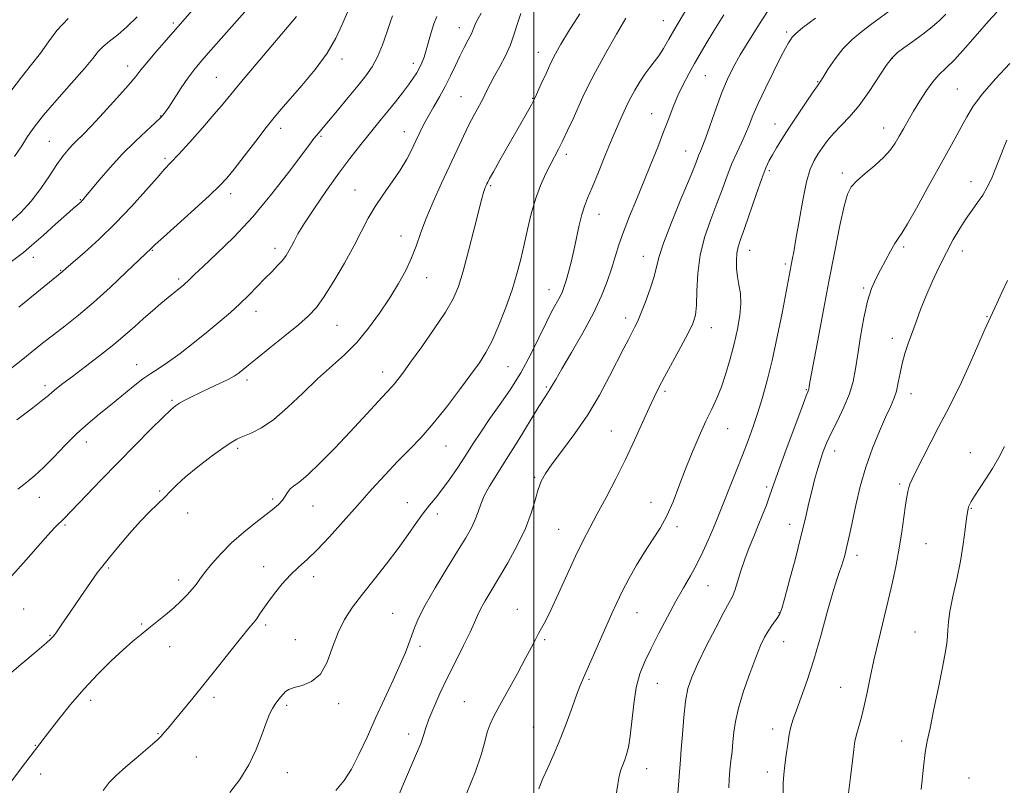
# Model space of a CAD drawing. Extents: x 2094800 to 2097700, y 332300 to 335200.
# Drawn here: x 2095334 to 2095652, y 332690 to 332937 of the extents above; entities that cross this region are included whole.
import ezdxf

# ---------------------------------------------------------------- set-up
doc = ezdxf.new("R2010")
doc.units = 0
doc.header["$MEASUREMENT"] = 0
for name, color, linetype, lineweight in [('32000', 7, 'Continuous', 0), ('DTM SPOT ELEVATION', 2, 'Continuous', 13), ('INDEX CONTOUR', 41, 'Continuous', 13), ('INTERMEDIATE CONTOUR', 44, 'Continuous', 0)]:
    doc.layers.add(name, color=color, linetype=linetype, lineweight=lineweight)

msp = doc.modelspace()

# ---------------------------------------------------------------- linework, layer by layer
at = {"layer": '32000', "flags": 128}
msp.add_lwpolyline([(2095500, 332500), (2095500, 335000)], dxfattribs=at)
at = {"layer": 'DTM SPOT ELEVATION'}
for p in [(2095383.3, 332936.34, 1142.3), (2095541.88, 332937.07, 1122.8), (2095475.86, 332934.87, 1130.7), (2095581.82, 332933.43, 1116.3), (2095501.48, 332926.85, 1126.7), (2095437.91, 332924.72, 1135.5), (2095460.99, 332923.35, 1132.5), (2095616.02, 332924.9, 1111.9), (2095368.53, 332922.46, 1142.6), (2095397.23, 332918.72, 1138.9), (2095555.45, 332919.3, 1119.1), (2095591.81, 332917.35, 1114.1), (2095637.04, 332915.01, 1108.9), (2095476.39, 332912.51, 1128.9), (2095499.56, 332911.96, 1126.1), (2095538.06, 332907.07, 1120.8), (2095379.22, 332906.31, 1140.1), (2095578.05, 332903.64, 1114.7), (2095418.06, 332902.33, 1135.5), (2095458.06, 332901.17, 1130.7), (2095613.19, 332902.4, 1110.7), (2095343.25, 332898.12, 1142.9), (2095431.08, 332899.67, 1133.8), (2095549.15, 332894.9, 1118.8), (2095380.63, 332892.61, 1138.3), (2095510.44, 332893.85, 1123.6), (2095576.15, 332888.62, 1113.7), (2095599.8, 332887.86, 1110.4), (2095641.38, 332884.99, 1106.6), (2095442.12, 332882.37, 1130.8), (2095485.96, 332883.76, 1125.8), (2095353.18, 332879.17, 1140.1), (2095401.89, 332881.14, 1135.5), (2095521.02, 332874.49, 1121.3), (2095456.95, 332867.42, 1128.7), (2095376.54, 332862.83, 1135.9), (2095416.19, 332863.48, 1132.5), (2095569.83, 332862.87, 1113.3), (2095619.65, 332863.93, 1107.7), (2095638.59, 332862.59, 1105.4), (2095338.06, 332860.61, 1139.4), (2095535.35, 332860.84, 1118.7), (2095346.85, 332856.39, 1138.1), (2095581.37, 332858.44, 1112.3), (2095385.04, 332853.53, 1134.3), (2095465.27, 332854, 1127.3), (2095504.83, 332850.06, 1122.7), (2095606.7, 332850.63, 1108.2), (2095410.12, 332843.16, 1131.4), (2095529.67, 332840.93, 1118.5), (2095646.63, 332841.34, 1104.1), (2095436.32, 332838.63, 1129.1), (2095557.43, 332837.78, 1115.3), (2095615.95, 332834.42, 1106.5), (2095371.46, 332825.82, 1132.7), (2095491.63, 332825.25, 1123.1), (2095407.13, 332820.94, 1129.6), (2095451.1, 332823.54, 1126.6), (2095341.76, 332819.09, 1134.4), (2095504.02, 332818.66, 1120.2), (2095588.19, 332817.73, 1110.1), (2095382.94, 332814.34, 1130.2), (2095542.45, 332817.25, 1115.7), (2095621.97, 332816.49, 1105.4), (2095562.65, 332805.21, 1113.2), (2095525.03, 332804.39, 1116.9), (2095355.13, 332800.87, 1131.4), (2095404.16, 332798.81, 1127.7), (2095471.59, 332799.51, 1123.2), (2095597.31, 332797.98, 1107.4), (2095641.16, 332797.4, 1102.6), (2095500.22, 332789.43, 1118.2), (2095575.33, 332786.31, 1110.3), (2095618.35, 332787.27, 1104.3), (2095339.91, 332782.93, 1131.3), (2095378.93, 332784.99, 1128.1), (2095415.43, 332782.45, 1126.3), (2095428.56, 332780.18, 1125.2), (2095458.99, 332781.25, 1122.7), (2095537.86, 332781.3, 1114.6), (2095641.5, 332779.41, 1101.9), (2095387.97, 332777.87, 1127.7), (2095468.73, 332777.54, 1121.5), (2095348.3, 332774.01, 1129.8), (2095546.3, 332773.43, 1113.7), (2095582.79, 332774.24, 1108.6), (2095508.02, 332772.67, 1116.9), (2095626.86, 332768.02, 1103.1), (2095604.5, 332764.21, 1105.5), (2095412.51, 332760.56, 1124.6), (2095362.44, 332760.13, 1127.8), (2095428.73, 332757.32, 1123.5), (2095385.06, 332756.26, 1126.5), (2095556.29, 332754.39, 1111.1), (2095334.93, 332746.81, 1129.1), (2095454.25, 332745.44, 1120.9), (2095494.68, 332746.75, 1116.7), (2095533.31, 332745.63, 1113.2), (2095579.25, 332745.7, 1108.1), (2095373.07, 332742.06, 1126.2), (2095413.2, 332741.71, 1123.7), (2095343.46, 332738.31, 1128.1), (2095623.32, 332739.45, 1102.8), (2095382.16, 332734.73, 1125.3), (2095422.82, 332736.95, 1122.8), (2095463.17, 332734.78, 1119.6), (2095503.46, 332736.97, 1115.8), (2095580.81, 332736.35, 1107.2), (2095517.81, 332724.07, 1113.8), (2095539.94, 332722.83, 1111.1), (2095599.22, 332721.5, 1104.9), (2095356.58, 332717.37, 1125.5), (2095396.49, 332718.31, 1123.6), (2095420, 332715.72, 1121.7), (2095436.8, 332716.28, 1121.6), (2095477.45, 332716.94, 1116.9), (2095378.38, 332706.56, 1124.1), (2095459.48, 332706.45, 1118.5), (2095499.86, 332708.72, 1114.9), (2095577.26, 332708.03, 1106.5), (2095618.95, 332704.14, 1102.6), (2095338.63, 332702.78, 1126.1), (2095390.79, 332698.99, 1123.1), (2095340.38, 332693.53, 1125.3), (2095420.24, 332693.93, 1121.3), (2095536.49, 332695.21, 1111.3), (2095575.53, 332694.13, 1106.5), (2095640.82, 332692.26, 1100.8)]:
    msp.add_point(p, dxfattribs=at)
at = {"layer": 'INDEX CONTOUR'}
for points in [[(2095330.055, 332756.493, 1130), (2095334.816, 332761.773, 1130), (2095342.73, 332770.729, 1130), (2095344.996, 332773.185, 1130), (2095346.307, 332774.495, 1130), (2095347.121, 332775.249, 1130), (2095347.908, 332776.027, 1130), (2095355.216, 332783.681, 1130), (2095360.018, 332788.667, 1130), (2095365.437, 332794.241, 1130), (2095370.972, 332799.871, 1130), (2095376.036, 332804.963, 1130), (2095380.016, 332808.902, 1130), (2095382.525, 332811.291, 1130), (2095384.062, 332812.575, 1130), (2095385.352, 332813.413, 1130), (2095387.003, 332814.348, 1130), (2095389.162, 332815.483, 1130), (2095391.863, 332816.805, 1130), (2095395.046, 332818.277, 1130), (2095398.283, 332819.76, 1130), (2095401.061, 332821.089, 1130), (2095402.999, 332822.142, 1130), (2095404.279, 332822.982, 1130), (2095405.22, 332823.717, 1130), (2095407.722, 332825.767, 1130), (2095410.416, 332827.938, 1130), (2095414.58, 332831.27, 1130), (2095419.415, 332835.157, 1130), (2095423.843, 332838.783, 1130), (2095427.093, 332841.624, 1130), (2095429.618, 332844.339, 1130), (2095432.173, 332847.884, 1130), (2095435.302, 332852.892, 1130), (2095438.687, 332858.71, 1130), (2095441.797, 332864.362, 1130), (2095446.391, 332873.179, 1130), (2095448.626, 332877.021, 1130), (2095451.29, 332880.985, 1130), (2095454.13, 332884.977, 1130), (2095456.75, 332888.798, 1130), (2095458.849, 332892.285, 1130), (2095460.493, 332895.434, 1130), (2095461.84, 332898.278, 1130), (2095463.053, 332900.883, 1130), (2095464.299, 332903.431, 1130), (2095465.747, 332906.138, 1130), (2095467.506, 332909.16, 1130), (2095469.435, 332912.434, 1130), (2095471.332, 332915.841, 1130), (2095473.04, 332919.26, 1130), (2095474.587, 332922.573, 1130), (2095476.049, 332925.664, 1130), (2095477.465, 332928.432, 1130), (2095478.742, 332930.841, 1130), (2095479.752, 332932.868, 1130), (2095480.479, 332934.61, 1130), (2095481.36, 332936.605, 1130), (2095482.941, 332939.505, 1130)], [(2095330.11, 332858.589, 1140), (2095334.786, 332862.183, 1140), (2095337.469, 332864.383, 1140), (2095341.172, 332867.619, 1140), (2095345.244, 332871.266, 1140), (2095348.74, 332874.419, 1140), (2095350.953, 332876.396, 1140), (2095353.444, 332878.545, 1140), (2095353.752, 332878.845, 1140), (2095354.133, 332879.262, 1140), (2095354.933, 332880.213, 1140), (2095359.294, 332885.474, 1140), (2095362.865, 332889.631, 1140), (2095366.878, 332894.008, 1140), (2095370.927, 332898.034, 1140), (2095374.594, 332901.441, 1140), (2095377.455, 332904.031, 1140), (2095379.267, 332905.764, 1140), (2095380.502, 332907.218, 1140), (2095381.813, 332909.126, 1140), (2095385.884, 332915.345, 1140), (2095388.039, 332918.515, 1140), (2095389.915, 332921.051, 1140), (2095391.925, 332923.483, 1140), (2095394.64, 332926.582, 1140), (2095406.426, 332939.928, 1140)], [(2095435.945, 332688.176, 1120), (2095438.545, 332691.456, 1120), (2095440.93, 332695.117, 1120), (2095443.393, 332699.809, 1120), (2095446.002, 332705.393, 1120), (2095448.774, 332711.53, 1120), (2095451.673, 332717.847, 1120), (2095454.437, 332723.831, 1120), (2095456.753, 332728.931, 1120), (2095458.4, 332732.774, 1120), (2095459.538, 332735.687, 1120), (2095461.323, 332740.737, 1120), (2095462.649, 332743.889, 1120), (2095464.82, 332748.143, 1120), (2095468.063, 332753.75, 1120), (2095471.813, 332759.909, 1120), (2095475.302, 332765.558, 1120), (2095477.932, 332769.89, 1120), (2095479.759, 332773.135, 1120), (2095481.008, 332775.778, 1120), (2095481.918, 332778.251, 1120), (2095482.788, 332780.761, 1120), (2095483.938, 332783.465, 1120), (2095485.641, 332786.548, 1120), (2095487.995, 332790.327, 1120), (2095491.056, 332795.153, 1120), (2095494.753, 332801.111, 1120), (2095501.628, 332812.3, 1120), (2095503.595, 332815.414, 1120), (2095505.308, 332818.033, 1120), (2095505.953, 332819.147, 1120), (2095507.05, 332821.086, 1120), (2095509.04, 332824.518, 1120), (2095512.162, 332829.816, 1120), (2095515.835, 332836.192, 1120), (2095519.277, 332842.563, 1120), (2095521.88, 332848.073, 1120), (2095523.738, 332852.755, 1120), (2095525.118, 332856.867, 1120), (2095526.285, 332860.684, 1120), (2095527.488, 332864.556, 1120), (2095528.97, 332868.85, 1120), (2095530.901, 332873.827, 1120), (2095533.159, 332879.318, 1120), (2095535.545, 332885.046, 1120), (2095537.881, 332890.746, 1120), (2095540.056, 332896.181, 1120), (2095541.978, 332901.123, 1120), (2095543.605, 332905.424, 1120), (2095545.082, 332909.253, 1120), (2095546.603, 332912.854, 1120), (2095548.312, 332916.417, 1120), (2095550.145, 332919.899, 1120), (2095551.983, 332923.198, 1120), (2095553.782, 332926.319, 1120), (2095555.775, 332929.68, 1120), (2095558.268, 332933.807, 1120), (2095561.478, 332939.01, 1120)], [(2095546.324, 332684.427, 1110), (2095546.947, 332692.751, 1110), (2095547.414, 332698.179, 1110), (2095547.676, 332701.489, 1110), (2095548.027, 332706.302, 1110), (2095548.488, 332711.871, 1110), (2095549.076, 332717.081, 1110), (2095549.851, 332721.182, 1110), (2095551.059, 332724.867, 1110), (2095552.99, 332729.194, 1110), (2095555.767, 332734.824, 1110), (2095558.844, 332740.818, 1110), (2095561.5, 332745.842, 1110), (2095563.212, 332748.973, 1110), (2095564.23, 332750.936, 1110), (2095564.998, 332752.873, 1110), (2095565.885, 332755.666, 1110), (2095566.958, 332759.162, 1110), (2095568.214, 332762.953, 1110), (2095569.629, 332766.7, 1110), (2095571.128, 332770.344, 1110), (2095572.614, 332773.896, 1110), (2095573.999, 332777.327, 1110), (2095575.205, 332780.451, 1110), (2095576.16, 332783.042, 1110), (2095577.759, 332787.654, 1110), (2095579.265, 332791.875, 1110), (2095581.672, 332798.458, 1110), (2095584.427, 332805.912, 1110), (2095586.771, 332812.202, 1110), (2095588.132, 332815.811, 1110), (2095588.854, 332817.668, 1110), (2095588.911, 332817.861, 1110), (2095589.075, 332818.86, 1110), (2095589.404, 332820.69, 1110), (2095591.604, 332832.593, 1110), (2095593.433, 332842.359, 1110), (2095595.423, 332852.798, 1110), (2095597.335, 332862.549, 1110), (2095599.037, 332870.858, 1110), (2095600.423, 332877.123, 1110), (2095601.493, 332881.026, 1110), (2095602.662, 332883.384, 1110), (2095604.452, 332885.296, 1110), (2095607.18, 332887.623, 1110), (2095610.348, 332890.27, 1110), (2095613.256, 332892.906, 1110), (2095615.379, 332895.282, 1110), (2095616.905, 332897.5, 1110), (2095618.196, 332899.74, 1110), (2095619.562, 332902.167, 1110), (2095621.104, 332904.861, 1110), (2095622.866, 332907.88, 1110), (2095624.863, 332911.205, 1110), (2095626.98, 332914.504, 1110), (2095629.066, 332917.365, 1110), (2095631.066, 332919.574, 1110), (2095633.271, 332921.691, 1110), (2095636.063, 332924.471, 1110), (2095639.65, 332928.393, 1110), (2095643.536, 332932.83, 1110), (2095647.049, 332936.877, 1110), (2095649.773, 332939.87, 1110)]]:
    msp.add_polyline3d(points, dxfattribs=at)
at = {"layer": 'INTERMEDIATE CONTOUR'}
for points in [[(2095455.634, 332685.132, 1118), (2095458.12, 332691.041, 1118), (2095462.055, 332700.135, 1118), (2095463.374, 332703.382, 1118), (2095464.261, 332705.968, 1118), (2095465.02, 332708.401, 1118), (2095466.024, 332711.27, 1118), (2095467.564, 332715.028, 1118), (2095469.606, 332719.572, 1118), (2095472.03, 332724.657, 1118), (2095474.679, 332729.991, 1118), (2095477.234, 332735.072, 1118), (2095479.336, 332739.348, 1118), (2095480.755, 332742.458, 1118), (2095481.775, 332744.803, 1118), (2095482.812, 332746.975, 1118), (2095484.22, 332749.508, 1118), (2095486.118, 332752.691, 1118), (2095488.566, 332756.756, 1118), (2095491.53, 332761.796, 1118), (2095494.597, 332767.365, 1118), (2095497.263, 332772.88, 1118), (2095499.151, 332777.84, 1118), (2095500.429, 332782.075, 1118), (2095501.39, 332785.495, 1118), (2095502.354, 332788.154, 1118), (2095503.725, 332790.674, 1118), (2095505.932, 332793.821, 1118), (2095509.238, 332798.174, 1118), (2095513.246, 332803.565, 1118), (2095517.394, 332809.638, 1118), (2095521.197, 332816, 1118), (2095524.48, 332822.091, 1118), (2095529.135, 332831.236, 1118), (2095530.585, 332834.053, 1118), (2095532.578, 332837.85, 1118), (2095533.501, 332839.76, 1118), (2095534.646, 332842.424, 1118), (2095536.123, 332846.179, 1118), (2095537.662, 332850.422, 1118), (2095538.902, 332854.318, 1118), (2095540.42, 332860.559, 1118), (2095541.889, 332865.124, 1118), (2095544.477, 332871.85, 1118), (2095547.573, 332879.42, 1118), (2095550.306, 332885.997, 1118), (2095552.019, 332890.202, 1118), (2095553.415, 332893.751, 1118), (2095553.892, 332894.862, 1118), (2095554.565, 332896.497, 1118), (2095555.607, 332899.288, 1118), (2095558.948, 332908.765, 1118), (2095560.833, 332913.834, 1118), (2095562.627, 332918.123, 1118), (2095564.518, 332921.981, 1118), (2095566.781, 332926.008, 1118), (2095569.563, 332930.59, 1118), (2095572.491, 332935.248, 1118), (2095578.094, 332944.061, 1118)], [(2095327.293, 332723.216, 1128), (2095333.931, 332728.863, 1128), (2095339.25, 332733.317, 1128), (2095342.293, 332735.904, 1128), (2095343.584, 332737.063, 1128), (2095344.016, 332737.51, 1128), (2095344.406, 332737.955, 1128), (2095345.268, 332739.09, 1128), (2095347.041, 332741.602, 1128), (2095349.951, 332745.849, 1128), (2095353.374, 332750.874, 1128), (2095356.479, 332755.391, 1128), (2095358.694, 332758.502, 1128), (2095360.496, 332760.853, 1128), (2095362.624, 332763.476, 1128), (2095365.607, 332767.106, 1128), (2095369.128, 332771.285, 1128), (2095372.658, 332775.257, 1128), (2095375.766, 332778.436, 1128), (2095380.571, 332782.998, 1128), (2095382.432, 332784.935, 1128), (2095384.475, 332787.037, 1128), (2095387.292, 332789.611, 1128), (2095391.223, 332792.801, 1128), (2095395.571, 332796.117, 1128), (2095399.387, 332798.907, 1128), (2095402.004, 332800.707, 1128), (2095403.901, 332801.803, 1128), (2095405.842, 332802.668, 1128), (2095408.453, 332803.76, 1128), (2095411.801, 332805.471, 1128), (2095415.817, 332808.184, 1128), (2095420.386, 332812.093, 1128), (2095425.226, 332816.677, 1128), (2095430.011, 332821.236, 1128), (2095438.669, 332829.043, 1128), (2095442.648, 332833.052, 1128), (2095446.475, 332837.628, 1128), (2095450.074, 332842.553, 1128), (2095453.33, 332847.466, 1128), (2095456.15, 332852.074, 1128), (2095458.508, 332856.36, 1128), (2095460.401, 332860.371, 1128), (2095461.888, 332864.22, 1128), (2095463.307, 332868.272, 1128), (2095465.059, 332872.957, 1128), (2095467.417, 332878.527, 1128), (2095470.129, 332884.523, 1128), (2095475.154, 332895.368, 1128), (2095477.181, 332899.703, 1128), (2095478.991, 332903.427, 1128), (2095480.661, 332906.654, 1128), (2095483.529, 332911.979, 1128), (2095484.708, 332914.274, 1128), (2095485.886, 332916.598, 1128), (2095487.268, 332919.216, 1128), (2095488.975, 332922.314, 1128), (2095490.789, 332925.756, 1128), (2095492.407, 332929.329, 1128), (2095493.627, 332932.841, 1128), (2095494.643, 332936.209, 1128), (2095495.747, 332939.371, 1128)], [(2095330.051, 332824.097, 1136), (2095334.045, 332827.231, 1136), (2095341.035, 332832.796, 1136), (2095344.507, 332835.52, 1136), (2095348.315, 332838.457, 1136), (2095352.599, 332841.851, 1136), (2095357.472, 332845.961, 1136), (2095362.878, 332850.839, 1136), (2095368.085, 332855.722, 1136), (2095376.35, 332863.624, 1136), (2095377.488, 332864.69, 1136), (2095380.153, 332867.115, 1136), (2095390.191, 332876.156, 1136), (2095395.048, 332880.582, 1136), (2095398.294, 332883.665, 1136), (2095400.582, 332886.131, 1136), (2095402.985, 332889.099, 1136), (2095406.269, 332893.329, 1136), (2095409.983, 332898.147, 1136), (2095413.368, 332902.515, 1136), (2095415.929, 332905.737, 1136), (2095418.21, 332908.467, 1136), (2095424.883, 332916.12, 1136), (2095429.201, 332921.333, 1136), (2095433.097, 332926.633, 1136), (2095435.92, 332931.461, 1136), (2095437.944, 332935.815, 1136), (2095439.675, 332939.827, 1136)], [(2095330.227, 332871.642, 1142), (2095333.928, 332875.054, 1142), (2095337.295, 332878.78, 1142), (2095340.425, 332882.876, 1142), (2095343.247, 332886.958, 1142), (2095345.654, 332890.537, 1142), (2095347.583, 332893.25, 1142), (2095349.167, 332895.251, 1142), (2095350.585, 332896.825, 1142), (2095352.06, 332898.302, 1142), (2095353.991, 332900.205, 1142), (2095356.818, 332903.106, 1142), (2095360.746, 332907.304, 1142), (2095365.041, 332912.008, 1142), (2095368.73, 332916.157, 1142), (2095371.148, 332919.014, 1142), (2095372.857, 332921.151, 1142), (2095374.727, 332923.464, 1142), (2095377.365, 332926.576, 1142), (2095380.344, 332930.009, 1142), (2095390.047, 332941.087, 1142)], [(2095330.376, 332690.432, 1126), (2095333.882, 332695.087, 1126), (2095343.232, 332707.311, 1126), (2095346.255, 332711.213, 1126), (2095350.064, 332715.951, 1126), (2095354.368, 332720.968, 1126), (2095358.87, 332725.755, 1126), (2095363.229, 332730.049, 1126), (2095367.097, 332733.642, 1126), (2095370.241, 332736.419, 1126), (2095372.9, 332738.643, 1126), (2095375.428, 332740.67, 1126), (2095378.095, 332742.785, 1126), (2095380.82, 332744.988, 1126), (2095383.43, 332747.208, 1126), (2095385.78, 332749.373, 1126), (2095387.792, 332751.404, 1126), (2095389.413, 332753.221, 1126), (2095390.663, 332754.819, 1126), (2095391.869, 332756.49, 1126), (2095393.441, 332758.601, 1126), (2095395.7, 332761.407, 1126), (2095398.637, 332764.722, 1126), (2095402.15, 332768.248, 1126), (2095406.08, 332771.699, 1126), (2095409.982, 332774.835, 1126), (2095413.35, 332777.426, 1126), (2095415.802, 332779.331, 1126), (2095417.471, 332780.759, 1126), (2095418.618, 332782.009, 1126), (2095419.488, 332783.303, 1126), (2095420.264, 332784.57, 1126), (2095421.114, 332785.665, 1126), (2095422.242, 332786.582, 1126), (2095424.008, 332787.876, 1126), (2095426.808, 332790.244, 1126), (2095430.855, 332794.133, 1126), (2095435.636, 332799.005, 1126), (2095440.456, 332804.076, 1126), (2095444.721, 332808.66, 1126), (2095450.902, 332815.399, 1126), (2095453.909, 332818.596, 1126), (2095454.871, 332819.677, 1126), (2095455.947, 332821.026, 1126), (2095457.538, 332823.162, 1126), (2095460.056, 332826.622, 1126), (2095463.694, 332831.666, 1126), (2095467.766, 332837.449, 1126), (2095471.369, 332842.854, 1126), (2095473.849, 332847.149, 1126), (2095475.551, 332851.152, 1126), (2095477.072, 332856.073, 1126), (2095478.848, 332862.651, 1126), (2095480.677, 332869.753, 1126), (2095483.159, 332879.544, 1126), (2095483.675, 332881.488, 1126), (2095483.977, 332882.466, 1126), (2095484.25, 332883.192, 1126), (2095484.518, 332883.818, 1126), (2095484.764, 332884.355, 1126), (2095485.035, 332884.915, 1126), (2095485.619, 332886.009, 1126), (2095486.87, 332888.248, 1126), (2095488.994, 332891.993, 1126), (2095499.216, 332909.895, 1126), (2095499.894, 332911.123, 1126), (2095500.419, 332912.2, 1126), (2095502.378, 332916.633, 1126), (2095503.91, 332920.048, 1126), (2095505.49, 332923.433, 1126), (2095506.975, 332926.363, 1126), (2095508.729, 332929.454, 1126), (2095511.24, 332933.582, 1126), (2095514.834, 332939.32, 1126)], [(2095332.634, 332808.068, 1134), (2095337.882, 332811.936, 1134), (2095341.136, 332814.443, 1134), (2095342.891, 332815.911, 1134), (2095344.073, 332816.957, 1134), (2095345.507, 332818.138, 1134), (2095347.605, 332819.766, 1134), (2095350.679, 332822.089, 1134), (2095354.862, 332825.232, 1134), (2095359.577, 332828.825, 1134), (2095364.069, 332832.374, 1134), (2095367.77, 332835.498, 1134), (2095370.855, 332838.257, 1134), (2095373.687, 332840.823, 1134), (2095376.531, 332843.312, 1134), (2095379.262, 332845.625, 1134), (2095381.658, 332847.607, 1134), (2095386.716, 332851.692, 1134), (2095387.292, 332852.194, 1134), (2095387.87, 332852.745, 1134), (2095388.67, 332853.542, 1134), (2095390.175, 332854.999, 1134), (2095392.933, 332857.587, 1134), (2095397.3, 332861.656, 1134), (2095402.861, 332867.09, 1134), (2095409.006, 332873.653, 1134), (2095415.129, 332880.961, 1134), (2095420.618, 332888.026, 1134), (2095427.457, 332897.202, 1134), (2095428.832, 332899.019, 1134), (2095429.62, 332900.006, 1134), (2095433.548, 332904.635, 1134), (2095436.441, 332908.08, 1134), (2095439.811, 332912.122, 1134), (2095443.027, 332916.016, 1134), (2095445.602, 332919.236, 1134), (2095447.637, 332922.155, 1134), (2095449.376, 332925.365, 1134), (2095451, 332929.236, 1134), (2095452.429, 332933.218, 1134), (2095453.514, 332936.536, 1134), (2095454.204, 332938.688, 1134)], [(2095401.593, 332687.514, 1122), (2095404.805, 332691.728, 1122), (2095407.758, 332696.421, 1122), (2095410.119, 332701.39, 1122), (2095411.933, 332706.137, 1122), (2095413.34, 332710.094, 1122), (2095414.472, 332712.859, 1122), (2095415.431, 332714.697, 1122), (2095416.312, 332716.045, 1122), (2095417.187, 332717.257, 1122), (2095418.039, 332718.373, 1122), (2095418.829, 332719.352, 1122), (2095419.591, 332720.169, 1122), (2095420.64, 332720.858, 1122), (2095422.366, 332721.471, 1122), (2095424.987, 332722.149, 1122), (2095428.041, 332723.39, 1122), (2095430.897, 332725.786, 1122), (2095433.098, 332729.684, 1122), (2095434.875, 332734.471, 1122), (2095436.635, 332739.289, 1122), (2095438.731, 332743.516, 1122), (2095441.319, 332747.448, 1122), (2095444.502, 332751.619, 1122), (2095448.29, 332756.395, 1122), (2095452.316, 332761.496, 1122), (2095456.119, 332766.475, 1122), (2095459.334, 332770.951, 1122), (2095461.995, 332774.796, 1122), (2095464.234, 332777.945, 1122), (2095466.2, 332780.437, 1122), (2095468.119, 332782.724, 1122), (2095470.236, 332785.364, 1122), (2095472.714, 332788.75, 1122), (2095475.385, 332792.63, 1122), (2095477.996, 332796.589, 1122), (2095480.392, 332800.336, 1122), (2095482.791, 332804.063, 1122), (2095485.506, 332808.087, 1122), (2095488.743, 332812.653, 1122), (2095492.27, 332817.736, 1122), (2095495.747, 332823.24, 1122), (2095498.891, 332828.999, 1122), (2095501.63, 332834.558, 1122), (2095503.952, 332839.393, 1122), (2095505.846, 332843.112, 1122), (2095508.442, 332847.895, 1122), (2095509.224, 332849.526, 1122), (2095509.829, 332851.128, 1122), (2095510.43, 332853.101, 1122), (2095511.165, 332855.752, 1122), (2095512.011, 332859.039, 1122), (2095512.906, 332862.83, 1122), (2095514.665, 332870.946, 1122), (2095515.498, 332874.398, 1122), (2095516.329, 332877.063, 1122), (2095517.359, 332879.66, 1122), (2095518.832, 332883.144, 1122), (2095520.881, 332888.12, 1122), (2095523.192, 332893.796, 1122), (2095525.339, 332899.029, 1122), (2095526.99, 332902.934, 1122), (2095528.179, 332905.641, 1122), (2095529.703, 332909, 1122), (2095530.391, 332910.428, 1122), (2095531.323, 332912.21, 1122), (2095532.653, 332914.598, 1122), (2095534.248, 332917.287, 1122), (2095535.906, 332919.835, 1122), (2095537.468, 332921.928, 1122), (2095538.944, 332923.772, 1122), (2095540.39, 332925.703, 1122), (2095541.896, 332928.049, 1122), (2095543.69, 332931.107, 1122), (2095546.035, 332935.169, 1122), (2095549.038, 332940.297, 1122)], [(2095501.54, 332688.678, 1114), (2095501.983, 332689.927, 1114), (2095502.879, 332692.003, 1114), (2095504.466, 332695.52, 1114), (2095506.522, 332700.156, 1114), (2095508.714, 332705.357, 1114), (2095510.748, 332710.586, 1114), (2095512.509, 332715.382, 1114), (2095513.93, 332719.303, 1114), (2095515.01, 332722.137, 1114), (2095516.035, 332724.594, 1114), (2095525.192, 332745.391, 1114), (2095526.793, 332748.881, 1114), (2095528.567, 332752.481, 1114), (2095530.743, 332756.592, 1114), (2095533.223, 332760.983, 1114), (2095535.828, 332765.264, 1114), (2095538.395, 332769.171, 1114), (2095540.831, 332772.948, 1114), (2095543.057, 332776.961, 1114), (2095545.042, 332781.5, 1114), (2095546.936, 332786.516, 1114), (2095548.935, 332791.884, 1114), (2095551.165, 332797.43, 1114), (2095553.476, 332802.794, 1114), (2095555.648, 332807.568, 1114), (2095557.518, 332811.513, 1114), (2095559.149, 332815.036, 1114), (2095560.659, 332818.717, 1114), (2095562.136, 332822.986, 1114), (2095563.546, 332827.7, 1114), (2095564.824, 332832.57, 1114), (2095565.896, 332837.323, 1114), (2095566.652, 332841.744, 1114), (2095566.971, 332845.63, 1114), (2095566.799, 332848.865, 1114), (2095566.338, 332851.653, 1114), (2095565.854, 332854.282, 1114), (2095565.568, 332856.96, 1114), (2095565.514, 332859.568, 1114), (2095565.688, 332861.909, 1114), (2095566.104, 332863.956, 1114), (2095566.87, 332866.348, 1114), (2095568.119, 332869.897, 1114), (2095571.884, 332880.867, 1114), (2095573.694, 332886.005, 1114), (2095575.041, 332889.508, 1114), (2095576.102, 332891.825, 1114), (2095577.173, 332893.761, 1114), (2095578.511, 332896.009, 1114), (2095580.26, 332898.818, 1114), (2095582.518, 332902.327, 1114), (2095585.283, 332906.511, 1114), (2095588.087, 332910.692, 1114), (2095590.356, 332914.032, 1114), (2095591.711, 332915.997, 1114), (2095592.578, 332917.276, 1114), (2095593.58, 332918.861, 1114), (2095595.21, 332921.477, 1114), (2095597.428, 332924.768, 1114), (2095600.061, 332928.114, 1114), (2095602.96, 332931.028, 1114), (2095606.069, 332933.597, 1114), (2095609.359, 332936.046, 1114), (2095616.167, 332941.036, 1114)], [(2095526.285, 332684.676, 1112), (2095527.113, 332690.195, 1112), (2095527.587, 332692.773, 1112), (2095528.134, 332694.823, 1112), (2095528.736, 332696.498, 1112), (2095529.365, 332698.061, 1112), (2095529.994, 332699.811, 1112), (2095530.6, 332702.197, 1112), (2095531.162, 332705.707, 1112), (2095532.285, 332716.159, 1112), (2095533.102, 332721.478, 1112), (2095534.264, 332725.893, 1112), (2095535.844, 332729.845, 1112), (2095537.9, 332734.047, 1112), (2095540.432, 332738.994, 1112), (2095543.211, 332744.298, 1112), (2095545.949, 332749.355, 1112), (2095548.421, 332753.719, 1112), (2095550.646, 332757.602, 1112), (2095552.705, 332761.376, 1112), (2095554.651, 332765.297, 1112), (2095556.42, 332769.151, 1112), (2095557.917, 332772.607, 1112), (2095559.114, 332775.503, 1112), (2095565.445, 332791.38, 1112), (2095567.49, 332796.581, 1112), (2095569.321, 332801.386, 1112), (2095570.964, 332805.919, 1112), (2095572.499, 332810.445, 1112), (2095574.003, 332815.251, 1112), (2095575.524, 332820.704, 1112), (2095577.107, 332827.195, 1112), (2095578.753, 332834.827, 1112), (2095580.304, 332842.562, 1112), (2095583.601, 332859.742, 1112), (2095584.077, 332862.331, 1112), (2095584.779, 332866.406, 1112), (2095585.775, 332872.329, 1112), (2095586.967, 332879.001, 1112), (2095588.22, 332884.955, 1112), (2095589.433, 332889.101, 1112), (2095590.64, 332891.844, 1112), (2095591.918, 332893.961, 1112), (2095593.34, 332896.097, 1112), (2095595.006, 332898.358, 1112), (2095597.017, 332900.716, 1112), (2095599.444, 332903.203, 1112), (2095602.227, 332906.088, 1112), (2095605.274, 332909.695, 1112), (2095608.456, 332914.152, 1112), (2095614.03, 332922.624, 1112), (2095615.924, 332925.12, 1112), (2095617.613, 332926.75, 1112), (2095619.702, 332928.296, 1112), (2095622.59, 332930.347, 1112), (2095625.853, 332932.726, 1112), (2095628.864, 332935.067, 1112), (2095631.204, 332937.132, 1112), (2095633.314, 332939.212, 1112)], [(2095330.764, 332914.265, 1146), (2095334.205, 332918.872, 1146), (2095337.461, 332922.899, 1146), (2095340.37, 332926.609, 1146), (2095342.913, 332930.234, 1146), (2095345.651, 332933.91, 1146), (2095349.292, 332937.748, 1146)], [(2095331.92, 332893.131, 1144), (2095334.245, 332896.635, 1144), (2095336.179, 332899.648, 1144), (2095338.279, 332902.699, 1144), (2095341.278, 332906.506, 1144), (2095345.596, 332911.491, 1144), (2095350.408, 332916.883, 1144), (2095354.574, 332921.617, 1144), (2095357.282, 332924.905, 1144), (2095359.021, 332927.08, 1144), (2095360.608, 332928.755, 1144), (2095362.699, 332930.474, 1144), (2095365.315, 332932.508, 1144), (2095368.323, 332935.058, 1144), (2095371.639, 332938.318, 1144)], [(2095332.986, 332785.635, 1132), (2095335.898, 332787.885, 1132), (2095338.517, 332790.017, 1132), (2095341.318, 332792.59, 1132), (2095344.652, 332795.977, 1132), (2095348.355, 332799.823, 1132), (2095352.136, 332803.589, 1132), (2095355.776, 332806.878, 1132), (2095359.34, 332809.843, 1132), (2095362.966, 332812.777, 1132), (2095370.329, 332818.813, 1132), (2095373.48, 332821.254, 1132), (2095376.005, 332822.976, 1132), (2095378.425, 332824.495, 1132), (2095381.43, 332826.51, 1132), (2095385.483, 332829.505, 1132), (2095390.118, 332833.106, 1132), (2095394.641, 332836.725, 1132), (2095398.515, 332839.91, 1132), (2095401.83, 332842.759, 1132), (2095404.834, 332845.508, 1132), (2095407.718, 332848.325, 1132), (2095410.457, 332851.106, 1132), (2095412.967, 332853.684, 1132), (2095415.18, 332855.93, 1132), (2095417.063, 332857.875, 1132), (2095418.598, 332859.591, 1132), (2095419.787, 332861.153, 1132), (2095420.725, 332862.641, 1132), (2095421.53, 332864.143, 1132), (2095422.372, 332865.814, 1132), (2095423.635, 332868.114, 1132), (2095425.755, 332871.572, 1132), (2095428.99, 332876.483, 1132), (2095432.907, 332882.188, 1132), (2095436.896, 332887.789, 1132), (2095440.459, 332892.57, 1132), (2095443.545, 332896.525, 1132), (2095446.215, 332899.834, 1132), (2095450.716, 332905.316, 1132), (2095452.889, 332907.987, 1132), (2095455.183, 332910.861, 1132), (2095457.434, 332913.745, 1132), (2095459.406, 332916.358, 1132), (2095460.926, 332918.495, 1132), (2095462.068, 332920.264, 1132), (2095462.969, 332921.853, 1132), (2095463.748, 332923.451, 1132), (2095464.47, 332925.268, 1132), (2095465.184, 332927.516, 1132), (2095466.737, 332933.304, 1132), (2095467.596, 332936.098, 1132), (2095468.583, 332938.458, 1132)], [(2095333.341, 332844.505, 1138), (2095347.356, 332855.893, 1138), (2095348.682, 332857.064, 1138), (2095354.522, 332862.143, 1138), (2095359.335, 332866.487, 1138), (2095364.626, 332871.595, 1138), (2095369.8, 332877.044, 1138), (2095374.408, 332882.187, 1138), (2095378.04, 332886.322, 1138), (2095380.511, 332889.05, 1138), (2095382.532, 332891.192, 1138), (2095385.036, 332893.864, 1138), (2095388.654, 332897.841, 1138), (2095392.8, 332902.485, 1138), (2095396.584, 332906.809, 1138), (2095399.431, 332910.171, 1138), (2095405.381, 332917.384, 1138), (2095410.107, 332923.004, 1138), (2095423.21, 332938.424, 1138)], [(2095360.571, 332688.121, 1124), (2095362.517, 332690.713, 1124), (2095364.863, 332693.055, 1124), (2095367.937, 332695.776, 1124), (2095371.312, 332698.647, 1124), (2095374.365, 332701.218, 1124), (2095376.628, 332703.158, 1124), (2095378.212, 332704.588, 1124), (2095379.376, 332705.743, 1124), (2095380.396, 332706.884, 1124), (2095381.631, 332708.374, 1124), (2095383.458, 332710.603, 1124), (2095389.622, 332718.06, 1124), (2095393.642, 332723.001, 1124), (2095397.958, 332728.4, 1124), (2095402.08, 332733.597, 1124), (2095405.47, 332737.841, 1124), (2095407.749, 332740.61, 1124), (2095409.178, 332742.31, 1124), (2095410.182, 332743.578, 1124), (2095411.147, 332744.973, 1124), (2095412.318, 332746.73, 1124), (2095413.904, 332749.006, 1124), (2095416.036, 332751.858, 1124), (2095418.544, 332754.956, 1124), (2095421.18, 332757.868, 1124), (2095423.79, 332760.339, 1124), (2095426.586, 332762.822, 1124), (2095429.874, 332765.943, 1124), (2095433.855, 332770.144, 1124), (2095438.318, 332775.115, 1124), (2095442.951, 332780.361, 1124), (2095447.483, 332785.449, 1124), (2095451.817, 332790.211, 1124), (2095455.896, 332794.541, 1124), (2095459.717, 332798.441, 1124), (2095463.482, 332802.347, 1124), (2095467.441, 332806.802, 1124), (2095471.721, 332812.118, 1124), (2095475.942, 332817.678, 1124), (2095479.597, 332822.636, 1124), (2095482.34, 332826.447, 1124), (2095484.474, 332829.78, 1124), (2095486.464, 332833.604, 1124), (2095488.653, 332838.607, 1124), (2095490.894, 332844.334, 1124), (2095492.916, 332850.049, 1124), (2095494.52, 332855.198, 1124), (2095495.791, 332859.951, 1124), (2095496.883, 332864.666, 1124), (2095497.946, 332869.595, 1124), (2095499.105, 332874.591, 1124), (2095500.474, 332879.403, 1124), (2095502.11, 332883.803, 1124), (2095503.843, 332887.646, 1124), (2095505.44, 332890.81, 1124), (2095507.944, 332895.547, 1124), (2095509.267, 332898.171, 1124), (2095510.889, 332901.56, 1124), (2095512.663, 332905.379, 1124), (2095515.879, 332912.443, 1124), (2095517.576, 332915.972, 1124), (2095519.935, 332920.495, 1124), (2095523.212, 332926.444, 1124), (2095526.771, 332932.743, 1124), (2095529.747, 332937.95, 1124)], [(2095478.318, 332687.446, 1116), (2095481.082, 332694.269, 1116), (2095482.938, 332699.723, 1116), (2095484.089, 332703.87, 1116), (2095484.922, 332707.022, 1116), (2095485.808, 332709.567, 1116), (2095487.052, 332712.208, 1116), (2095488.949, 332715.724, 1116), (2095494.635, 332726.02, 1116), (2095497.328, 332730.95, 1116), (2095499.241, 332734.553, 1116), (2095500.531, 332737.043, 1116), (2095501.509, 332738.894, 1116), (2095502.48, 332740.622, 1116), (2095503.712, 332742.917, 1116), (2095505.473, 332746.513, 1116), (2095507.907, 332751.831, 1116), (2095510.706, 332758.036, 1116), (2095513.445, 332763.98, 1116), (2095515.828, 332768.842, 1116), (2095518.066, 332773.113, 1116), (2095520.502, 332777.606, 1116), (2095523.372, 332782.941, 1116), (2095526.514, 332788.946, 1116), (2095529.666, 332795.251, 1116), (2095532.586, 332801.471, 1116), (2095535.149, 332807.166, 1116), (2095537.252, 332811.88, 1116), (2095538.885, 332815.394, 1116), (2095540.414, 332818.428, 1116), (2095542.296, 332821.942, 1116), (2095547.545, 332831.599, 1116), (2095549.899, 332836.032, 1116), (2095551.423, 332839.194, 1116), (2095552.231, 332841.839, 1116), (2095552.581, 332845.072, 1116), (2095552.742, 332849.707, 1116), (2095553.041, 332855.379, 1116), (2095553.82, 332861.424, 1116), (2095555.3, 332867.283, 1116), (2095557.223, 332872.807, 1116), (2095559.213, 332877.947, 1116), (2095560.976, 332882.667, 1116), (2095562.555, 332886.972, 1116), (2095564.076, 332890.879, 1116), (2095565.627, 332894.41, 1116), (2095567.133, 332897.609, 1116), (2095568.482, 332900.532, 1116), (2095569.64, 332903.31, 1116), (2095570.887, 332906.39, 1116), (2095572.582, 332910.297, 1116), (2095574.929, 332915.294, 1116), (2095577.532, 332920.594, 1116), (2095579.835, 332925.148, 1116), (2095581.417, 332928.165, 1116), (2095582.391, 332929.918, 1116), (2095582.999, 332930.94, 1116), (2095583.559, 332931.76, 1116), (2095584.684, 332932.888, 1116), (2095587.062, 332934.831, 1116), (2095591.075, 332937.877, 1116)], [(2095563.029, 332688.989, 1108), (2095563.185, 332691.869, 1108), (2095563.436, 332694.733, 1108), (2095563.754, 332697.727, 1108), (2095564.097, 332700.812, 1108), (2095564.416, 332703.903, 1108), (2095564.721, 332707.005, 1108), (2095565.23, 332710.495, 1108), (2095566.218, 332714.837, 1108), (2095567.845, 332720.261, 1108), (2095569.826, 332726.04, 1108), (2095571.763, 332731.202, 1108), (2095573.349, 332735.02, 1108), (2095574.652, 332737.713, 1108), (2095575.828, 332739.74, 1108), (2095576.991, 332741.478, 1108), (2095578.948, 332744.184, 1108), (2095579.586, 332745.252, 1108), (2095580.233, 332747.003, 1108), (2095581.217, 332750.435, 1108), (2095582.75, 332756.158, 1108), (2095584.589, 332763.222, 1108), (2095586.373, 332770.286, 1108), (2095587.826, 332776.279, 1108), (2095588.991, 332781.217, 1108), (2095589.992, 332785.384, 1108), (2095590.936, 332789.03, 1108), (2095591.847, 332792.256, 1108), (2095592.73, 332795.123, 1108), (2095593.627, 332797.752, 1108), (2095594.712, 332800.48, 1108), (2095596.196, 332803.703, 1108), (2095598.178, 332807.672, 1108), (2095600.31, 332812.067, 1108), (2095602.133, 332816.423, 1108), (2095603.324, 332820.451, 1108), (2095604.088, 332824.55, 1108), (2095604.767, 332829.294, 1108), (2095605.636, 332835.007, 1108), (2095606.702, 332841.012, 1108), (2095607.903, 332846.385, 1108), (2095609.195, 332850.46, 1108), (2095610.593, 332853.623, 1108), (2095612.125, 332856.519, 1108), (2095615.401, 332862.597, 1108), (2095616.777, 332865.014, 1108), (2095617.836, 332866.654, 1108), (2095619.012, 332868.408, 1108), (2095620.87, 332871.439, 1108), (2095623.771, 332876.515, 1108), (2095627.288, 332882.816, 1108), (2095630.793, 332889.13, 1108), (2095636.235, 332898.904, 1108), (2095638.267, 332902.645, 1108), (2095640.067, 332906.011, 1108), (2095642.155, 332909.459, 1108), (2095645.133, 332913.48, 1108), (2095649.332, 332918.325, 1108), (2095654.002, 332923.27, 1108)], [(2095580.605, 332687.186, 1106), (2095580.661, 332690.521, 1106), (2095580.878, 332693.385, 1106), (2095581.215, 332696.314, 1106), (2095581.635, 332699.674, 1106), (2095582.107, 332703.159, 1106), (2095582.606, 332706.296, 1106), (2095583.141, 332708.807, 1106), (2095583.852, 332711.2, 1106), (2095584.919, 332714.182, 1106), (2095586.461, 332718.337, 1106), (2095588.388, 332723.766, 1106), (2095590.553, 332730.444, 1106), (2095592.797, 332738.145, 1106), (2095594.918, 332745.821, 1106), (2095596.699, 332752.219, 1106), (2095597.984, 332756.439, 1106), (2095598.872, 332758.992, 1106), (2095599.518, 332760.74, 1106), (2095600.06, 332762.416, 1106), (2095600.555, 332764.209, 1106), (2095601.041, 332766.176, 1106), (2095601.564, 332768.433, 1106), (2095602.201, 332771.318, 1106), (2095604.159, 332780.396, 1106), (2095605.602, 332786.429, 1106), (2095607.405, 332792.768, 1106), (2095609.545, 332798.889, 1106), (2095611.776, 332804.395, 1106), (2095613.792, 332808.922, 1106), (2095615.357, 332812.268, 1106), (2095616.499, 332814.864, 1106), (2095617.315, 332817.3, 1106), (2095617.915, 332820.048, 1106), (2095618.46, 332823.085, 1106), (2095619.124, 332826.264, 1106), (2095620.036, 332829.477, 1106), (2095621.151, 332832.752, 1106), (2095623.675, 332839.764, 1106), (2095625.116, 332843.663, 1106), (2095626.826, 332847.95, 1106), (2095628.877, 332852.648, 1106), (2095631.148, 332857.488, 1106), (2095633.47, 332862.129, 1106), (2095635.703, 332866.291, 1106), (2095637.826, 332869.939, 1106), (2095639.85, 332873.102, 1106), (2095641.775, 332875.834, 1106), (2095643.575, 332878.306, 1106), (2095645.213, 332880.712, 1106), (2095646.672, 332883.23, 1106), (2095648.009, 332885.951, 1106), (2095649.299, 332888.943, 1106), (2095650.593, 332892.212, 1106), (2095651.856, 332895.505, 1106), (2095653.029, 332898.506, 1106)], [(2095601.719, 332686.469, 1104), (2095602.412, 332692.478, 1104), (2095603.034, 332697.721, 1104), (2095603.487, 332701.399, 1104), (2095603.88, 332703.975, 1104), (2095604.374, 332706.233, 1104), (2095605.083, 332708.833, 1104), (2095605.952, 332711.938, 1104), (2095606.882, 332715.593, 1104), (2095607.81, 332719.839, 1104), (2095608.815, 332724.731, 1104), (2095610.015, 332730.322, 1104), (2095611.478, 332736.583, 1104), (2095614.641, 332749.6, 1104), (2095616.026, 332755.579, 1104), (2095617.215, 332761.167, 1104), (2095618.222, 332766.546, 1104), (2095619.06, 332771.792, 1104), (2095619.74, 332776.573, 1104), (2095620.271, 332780.451, 1104), (2095620.674, 332783.133, 1104), (2095620.999, 332784.884, 1104), (2095621.305, 332786.111, 1104), (2095621.689, 332787.252, 1104), (2095622.399, 332788.874, 1104), (2095623.718, 332791.577, 1104), (2095625.818, 332795.728, 1104), (2095628.406, 332800.764, 1104), (2095631.074, 332805.893, 1104), (2095633.52, 332810.554, 1104), (2095635.865, 332815.121, 1104), (2095638.334, 332820.204, 1104), (2095641.043, 332826.12, 1104), (2095643.656, 332832.017, 1104), (2095645.73, 332836.754, 1104), (2095646.978, 332839.574, 1104), (2095647.755, 332841.263, 1104), (2095649.837, 332845.682, 1104), (2095651.458, 332849.168, 1104), (2095653.242, 332853.037, 1104)], [(2095625.326, 332688.452, 1102), (2095626.017, 332695.665, 1102), (2095626.616, 332700.499, 1102), (2095627.267, 332704.133, 1102), (2095628.173, 332708.376, 1102), (2095629.451, 332714.486, 1102), (2095630.881, 332721.503, 1102), (2095632.161, 332727.911, 1102), (2095633.052, 332732.556, 1102), (2095633.58, 332735.722, 1102), (2095633.839, 332738.048, 1102), (2095633.946, 332740.167, 1102), (2095634.121, 332742.66, 1102), (2095634.611, 332746.099, 1102), (2095635.574, 332750.853, 1102), (2095636.803, 332756.484, 1102), (2095638.002, 332762.352, 1102), (2095638.933, 332767.857, 1102), (2095639.59, 332772.568, 1102), (2095640.024, 332776.09, 1102), (2095640.294, 332778.19, 1102), (2095640.473, 332779.272, 1102), (2095640.646, 332779.898, 1102), (2095640.912, 332780.582, 1102), (2095641.463, 332781.637, 1102), (2095642.508, 332783.324, 1102), (2095646.235, 332788.914, 1102), (2095648.398, 332792.33, 1102), (2095650.418, 332795.829, 1102), (2095652.301, 332799.397, 1102)]]:
    msp.add_polyline3d(points, dxfattribs=at)

doc.saveas('drawing.dxf')
